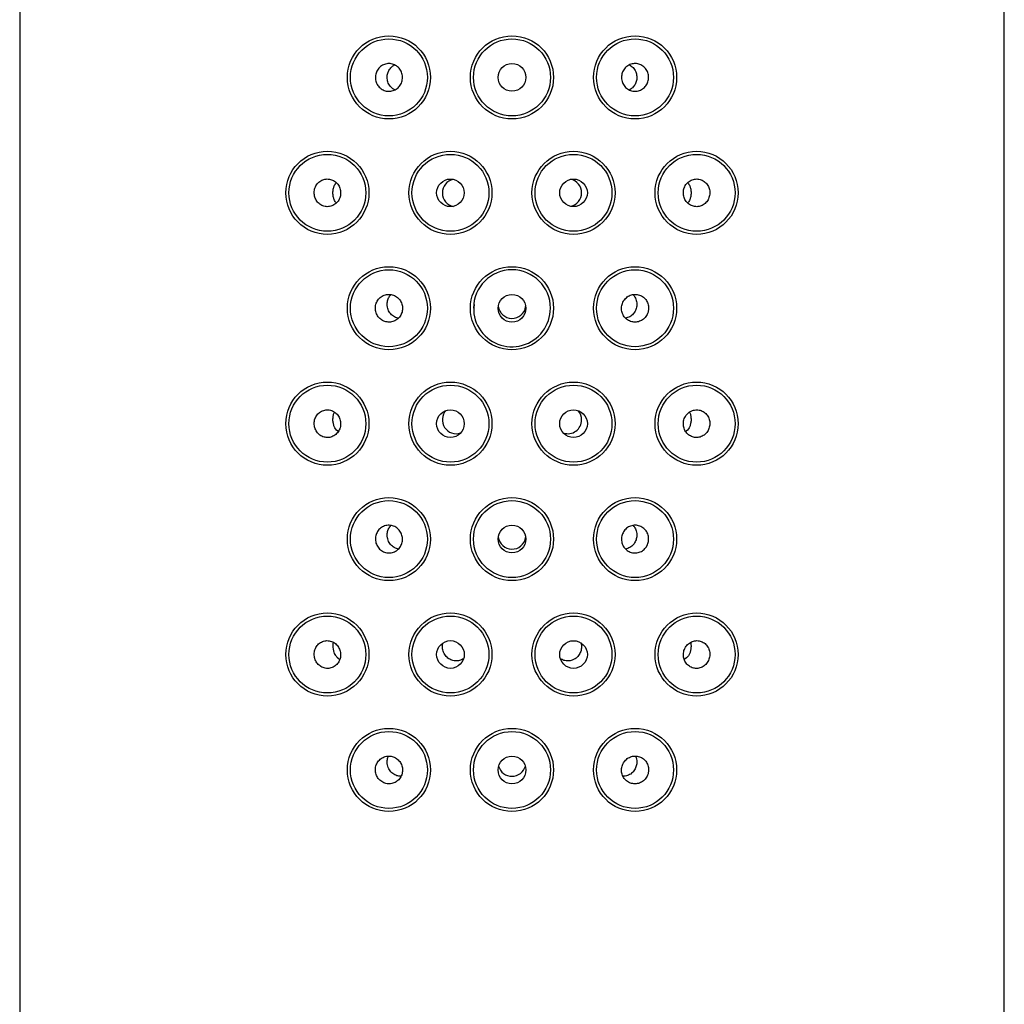
# Model space of a CAD drawing. Units: millimetres. Extents: x -18 to 844, y -18 to 834.
# Drawn here: x 93 to 125, y 766 to 798 of the extents above; entities that cross this region are included whole.
import ezdxf

# ---------------------------------------------------------------- set-up
doc = ezdxf.new("R2010")
doc.units = ezdxf.units.MM
for name, color, linetype in [('$DDT_AUDIT_GENERATED_(126)', 7, 'Continuous'), ('08197031_STRAHLB', 7, 'Continuous'), ('Default', 7, 'Continuous')]:
    doc.layers.add(name, color=color, linetype=linetype)

# ---------------------------------------------------------------- blocks, each defined once
blk = doc.blocks.new('SE')
at = {"layer": '$DDT_AUDIT_GENERATED_(126)', "color": 7, "linetype": 'Continuous'}
for p, q in [((92.608, 833.166), (92.608, 759.166)), ((124.608, 759.166), (124.608, 833.166))]:
    blk.add_line(p, q, dxfattribs=at)
for centre in [(104.608, 796.166), (108.608, 796.166), (112.608, 796.166), (102.608, 792.416), (106.608, 792.416), (110.608, 792.416), (114.608, 792.416), (104.608, 788.666), (108.608, 788.666), (112.608, 788.666), (102.608, 784.916), (106.608, 784.916), (110.608, 784.916), (114.608, 784.916), (104.608, 781.166), (108.608, 781.166), (112.608, 781.166), (102.608, 777.416), (106.608, 777.416), (110.608, 777.416), (114.608, 777.416), (104.608, 773.666), (108.608, 773.666), (112.608, 773.666)]:
    blk.add_circle(centre, 1.35, dxfattribs=at)
at = {"layer": '08197031_STRAHLB', "color": 7, "linetype": 'Continuous'}
for centre, radius in [((104.608, 796.166), 1.25), ((108.608, 796.166), 1.25), ((112.608, 796.166), 1.25), ((108.608, 796.166), 0.45), ((102.608, 792.416), 1.25), ((106.608, 792.416), 1.25), ((110.608, 792.416), 1.25), ((114.608, 792.416), 1.25), ((106.608, 792.416), 0.449), ((110.608, 792.416), 0.449), ((104.608, 788.666), 1.25), ((112.608, 788.666), 1.25), ((108.608, 788.666), 0.45), ((102.608, 784.916), 1.25), ((106.608, 784.916), 1.25), ((110.608, 784.916), 1.25), ((114.608, 784.916), 1.25), ((106.608, 784.916), 0.449), ((110.608, 784.916), 0.449), ((104.608, 781.166), 1.25), ((108.608, 781.166), 1.25), ((112.608, 781.166), 1.25), ((108.608, 781.166), 0.45), ((102.608, 777.416), 1.25), ((106.608, 777.416), 1.25), ((110.608, 777.416), 1.25), ((114.608, 777.416), 1.25), ((106.609, 777.417), 0.45), ((110.608, 777.416), 0.45), ((104.608, 773.666), 1.25), ((108.608, 773.666), 1.25), ((112.608, 773.666), 1.25), ((108.608, 773.666), 0.451)]:
    blk.add_circle(centre, radius, dxfattribs=at)
for centre, radius, start, end in [((106.793, 792.415), 0.448, 101.8951, 259.2873), ((110.424, 792.416), 0.448, 0, 79.2873), ((110.424, 792.416), 0.448, 281.8951, 0), ((108.608, 788.666), 1.25, 0, 180), ((108.446, 788.608), 1.082, 170.7214, 213.2811), ((108.608, 788.666), 1.25, 211.4124, 0), ((108.608, 788.788), 0.45, 187.0734, 350.9941), ((106.793, 785.038), 0.448, 136.7778, 289.1028), ((110.424, 785.038), 0.448, 0, 41.2966), ((110.424, 785.038), 0.448, 251.7399, 0), ((108.608, 781.288), 0.45, 187.0734, 350.9941), ((108.608, 773.911), 0.452, 195.6434, 344.6615)]:
    blk.add_arc(centre, radius, start, end, dxfattribs=at)
blk.add_ellipse((102.668, 776.89), major_axis=(-0.299, -0.401), ratio=0.365676, start_param=3.141642, end_param=3.298079, dxfattribs=at)
for points, knots in [([(105.05, 796.166), (105.05, 796.115), (105.042, 796.065), (105.026, 796.017), (105.009, 795.97), (104.985, 795.925), (104.954, 795.886), (104.924, 795.846), (104.886, 795.812), (104.845, 795.785), (104.803, 795.758), (104.756, 795.739), (104.708, 795.727), (104.66, 795.716), (104.609, 795.713), (104.56, 795.718), (104.511, 795.724), (104.462, 795.738), (104.417, 795.76), (104.372, 795.782), (104.33, 795.813), (104.295, 795.849), (104.26, 795.885), (104.231, 795.928), (104.21, 795.974), (104.189, 796.019), (104.175, 796.069), (104.17, 796.12), (104.165, 796.169), (104.168, 796.22), (104.18, 796.269), (104.191, 796.317), (104.21, 796.364), (104.236, 796.406), (104.262, 796.448), (104.296, 796.486), (104.334, 796.517), (104.372, 796.549), (104.416, 796.574), (104.463, 796.59), (104.51, 796.607), (104.56, 796.616), (104.61, 796.616), (104.659, 796.615), (104.71, 796.606), (104.757, 796.589), (104.804, 796.572), (104.849, 796.546), (104.887, 796.514), (104.926, 796.482), (104.96, 796.443), (104.986, 796.4), (105.011, 796.357), (105.03, 796.309), (105.041, 796.259), (105.047, 796.229), (105.05, 796.197), (105.05, 796.166)], [0, 0, 0, 0, 0.053221, 0.053221, 0.053221, 0.106435, 0.106435, 0.106435, 0.15976, 0.15976, 0.15976, 0.213378, 0.213378, 0.213378, 0.267383, 0.267383, 0.267383, 0.321732, 0.321732, 0.321732, 0.376178, 0.376178, 0.376178, 0.430328, 0.430328, 0.430328, 0.483875, 0.483875, 0.483875, 0.53685, 0.53685, 0.53685, 0.589644, 0.589644, 0.589644, 0.642755, 0.642755, 0.642755, 0.696475, 0.696475, 0.696475, 0.750733, 0.750733, 0.750733, 0.805187, 0.805187, 0.805187, 0.859465, 0.859465, 0.859465, 0.913368, 0.913368, 0.913368, 0.966895, 0.966895, 0.966895, 1, 1, 1, 1]), ([(104.791, 795.761), (104.749, 795.782), (104.709, 795.812), (104.676, 795.847), (104.64, 795.885), (104.61, 795.931), (104.588, 795.982), (104.569, 796.028), (104.556, 796.079), (104.553, 796.13), (104.549, 796.177), (104.553, 796.224), (104.563, 796.269), (104.572, 796.312), (104.588, 796.354), (104.609, 796.392), (104.631, 796.432), (104.659, 796.468), (104.69, 796.499), (104.721, 796.528), (104.755, 796.552), (104.792, 796.571)], [0.3218227, 0.3218227, 0.3218227, 0.3218227, 0.3763505, 0.3763505, 0.3763505, 0.4349718, 0.4349718, 0.4349718, 0.4883078, 0.4883078, 0.4883078, 0.5361208, 0.5361208, 0.5361208, 0.582477, 0.582477, 0.582477, 0.63158, 0.63158, 0.63158, 0.6788738, 0.6788738, 0.6788738, 0.6788738]), ([(112.167, 796.166), (112.167, 796.216), (112.175, 796.266), (112.191, 796.314), (112.207, 796.361), (112.232, 796.406), (112.262, 796.445), (112.293, 796.485), (112.331, 796.519), (112.372, 796.546), (112.414, 796.573), (112.461, 796.593), (112.509, 796.604), (112.557, 796.615), (112.608, 796.618), (112.657, 796.613), (112.706, 796.607), (112.755, 796.593), (112.8, 796.571), (112.845, 796.549), (112.887, 796.518), (112.922, 796.482), (112.957, 796.446), (112.986, 796.403), (113.007, 796.357), (113.028, 796.312), (113.042, 796.262), (113.047, 796.212), (113.052, 796.162), (113.048, 796.111), (113.037, 796.062), (113.026, 796.014), (113.007, 795.967), (112.981, 795.925), (112.955, 795.883), (112.921, 795.845), (112.883, 795.814), (112.845, 795.782), (112.8, 795.757), (112.754, 795.741), (112.707, 795.724), (112.657, 795.715), (112.607, 795.716), (112.557, 795.716), (112.507, 795.725), (112.46, 795.742), (112.413, 795.759), (112.368, 795.785), (112.329, 795.817), (112.291, 795.849), (112.257, 795.888), (112.231, 795.931), (112.205, 795.974), (112.187, 796.022), (112.176, 796.072), (112.17, 796.102), (112.167, 796.134), (112.167, 796.166)], [0, 0, 0, 0, 0.053221, 0.053221, 0.053221, 0.106435, 0.106435, 0.106435, 0.15976, 0.15976, 0.15976, 0.213378, 0.213378, 0.213378, 0.267383, 0.267383, 0.267383, 0.321732, 0.321732, 0.321732, 0.376178, 0.376178, 0.376178, 0.430328, 0.430328, 0.430328, 0.483875, 0.483875, 0.483875, 0.53685, 0.53685, 0.53685, 0.589644, 0.589644, 0.589644, 0.642755, 0.642755, 0.642755, 0.696475, 0.696475, 0.696475, 0.750733, 0.750733, 0.750733, 0.805187, 0.805187, 0.805187, 0.859465, 0.859465, 0.859465, 0.913368, 0.913368, 0.913368, 0.966895, 0.966895, 0.966895, 1, 1, 1, 1]), ([(112.426, 796.57), (112.468, 796.549), (112.507, 796.519), (112.541, 796.484), (112.577, 796.446), (112.607, 796.4), (112.629, 796.349), (112.648, 796.303), (112.66, 796.252), (112.664, 796.201), (112.668, 796.155), (112.664, 796.107), (112.654, 796.062), (112.645, 796.019), (112.629, 795.977), (112.608, 795.939), (112.586, 795.899), (112.558, 795.863), (112.526, 795.832), (112.496, 795.803), (112.461, 795.779), (112.425, 795.76)], [0.3218227, 0.3218227, 0.3218227, 0.3218227, 0.3763505, 0.3763505, 0.3763505, 0.4349718, 0.4349718, 0.4349718, 0.4883078, 0.4883078, 0.4883078, 0.5361208, 0.5361208, 0.5361208, 0.582477, 0.582477, 0.582477, 0.63158, 0.63158, 0.63158, 0.6788738, 0.6788738, 0.6788738, 0.6788738]), ([(103.039, 792.416), (103.039, 792.465), (103.031, 792.516), (103.016, 792.563), (103, 792.61), (102.977, 792.654), (102.947, 792.693), (102.918, 792.732), (102.882, 792.767), (102.842, 792.793), (102.802, 792.821), (102.756, 792.841), (102.71, 792.853), (102.663, 792.865), (102.613, 792.868), (102.565, 792.863), (102.516, 792.858), (102.468, 792.844), (102.424, 792.822), (102.379, 792.8), (102.338, 792.769), (102.303, 792.732), (102.269, 792.696), (102.24, 792.653), (102.22, 792.606), (102.199, 792.56), (102.186, 792.51), (102.182, 792.46), (102.177, 792.411), (102.18, 792.36), (102.191, 792.312), (102.202, 792.265), (102.22, 792.218), (102.245, 792.177), (102.269, 792.135), (102.301, 792.097), (102.337, 792.066), (102.374, 792.035), (102.417, 792.01), (102.462, 791.993), (102.507, 791.975), (102.556, 791.966), (102.605, 791.966), (102.654, 791.965), (102.704, 791.974), (102.751, 791.991), (102.797, 792.008), (102.842, 792.034), (102.88, 792.066), (102.918, 792.099), (102.951, 792.138), (102.977, 792.182), (103.002, 792.225), (103.02, 792.273), (103.03, 792.323), (103.036, 792.353), (103.039, 792.384), (103.039, 792.416)], [0, 0, 0, 0, 0.052492, 0.052492, 0.052492, 0.104963, 0.104963, 0.104963, 0.157757, 0.157757, 0.157757, 0.211351, 0.211351, 0.211351, 0.265897, 0.265897, 0.265897, 0.321182, 0.321182, 0.321182, 0.37657, 0.37657, 0.37657, 0.431195, 0.431195, 0.431195, 0.484482, 0.484482, 0.484482, 0.536587, 0.536587, 0.536587, 0.588335, 0.588335, 0.588335, 0.640713, 0.640713, 0.640713, 0.694341, 0.694341, 0.694341, 0.749182, 0.749182, 0.749182, 0.804609, 0.804609, 0.804609, 0.859787, 0.859787, 0.859787, 0.914128, 0.914128, 0.914128, 0.967496, 0.967496, 0.967496, 1, 1, 1, 1]), ([(102.895, 792.089), (102.867, 792.121), (102.846, 792.156), (102.818, 792.225), (102.808, 792.257), (102.794, 792.33), (102.79, 792.372), (102.789, 792.458), (102.794, 792.5), (102.808, 792.573), (102.817, 792.606), (102.846, 792.675), (102.867, 792.71), (102.895, 792.742)], [0.0850418, 0.0850418, 0.0850418, 0.0850418, 0.25, 0.25, 0.375, 0.375, 0.5, 0.5, 0.625, 0.625, 0.75, 0.75, 0.9148508, 0.9148508, 0.9148508, 0.9148508]), ([(114.178, 792.416), (114.178, 792.366), (114.186, 792.315), (114.201, 792.268), (114.217, 792.221), (114.24, 792.177), (114.27, 792.138), (114.299, 792.099), (114.335, 792.064), (114.375, 792.038), (114.415, 792.01), (114.46, 791.99), (114.507, 791.978), (114.554, 791.966), (114.604, 791.963), (114.652, 791.968), (114.7, 791.973), (114.749, 791.987), (114.793, 792.009), (114.837, 792.031), (114.879, 792.062), (114.913, 792.099), (114.948, 792.135), (114.976, 792.178), (114.997, 792.225), (115.017, 792.271), (115.03, 792.321), (115.035, 792.371), (115.04, 792.42), (115.037, 792.471), (115.026, 792.519), (115.015, 792.566), (114.997, 792.613), (114.972, 792.654), (114.947, 792.696), (114.916, 792.734), (114.879, 792.765), (114.842, 792.796), (114.8, 792.821), (114.755, 792.838), (114.709, 792.856), (114.66, 792.865), (114.612, 792.866), (114.563, 792.866), (114.513, 792.857), (114.466, 792.84), (114.42, 792.823), (114.375, 792.797), (114.337, 792.765), (114.299, 792.732), (114.266, 792.693), (114.24, 792.649), (114.215, 792.606), (114.197, 792.558), (114.187, 792.508), (114.181, 792.478), (114.178, 792.447), (114.178, 792.416)], [0, 0, 0, 0, 0.052492, 0.052492, 0.052492, 0.104963, 0.104963, 0.104963, 0.157757, 0.157757, 0.157757, 0.211351, 0.211351, 0.211351, 0.265897, 0.265897, 0.265897, 0.321182, 0.321182, 0.321182, 0.37657, 0.37657, 0.37657, 0.431195, 0.431195, 0.431195, 0.484482, 0.484482, 0.484482, 0.536587, 0.536587, 0.536587, 0.588335, 0.588335, 0.588335, 0.640713, 0.640713, 0.640713, 0.694341, 0.694341, 0.694341, 0.749182, 0.749182, 0.749182, 0.804609, 0.804609, 0.804609, 0.859787, 0.859787, 0.859787, 0.914128, 0.914128, 0.914128, 0.967496, 0.967496, 0.967496, 1, 1, 1, 1]), ([(114.322, 792.742), (114.35, 792.71), (114.37, 792.675), (114.399, 792.606), (114.409, 792.574), (114.423, 792.501), (114.427, 792.459), (114.427, 792.373), (114.423, 792.331), (114.409, 792.258), (114.399, 792.225), (114.371, 792.156), (114.35, 792.121), (114.322, 792.089)], [0.0850418, 0.0850418, 0.0850418, 0.0850418, 0.25, 0.25, 0.375, 0.375, 0.5, 0.5, 0.625, 0.625, 0.75, 0.75, 0.9148508, 0.9148508, 0.9148508, 0.9148508]), ([(104.168, 788.668), (104.168, 788.618), (104.176, 788.567), (104.192, 788.52), (104.208, 788.472), (104.233, 788.427), (104.263, 788.388), (104.293, 788.348), (104.331, 788.314), (104.372, 788.287), (104.414, 788.259), (104.461, 788.239), (104.509, 788.227), (104.558, 788.216), (104.609, 788.212), (104.659, 788.218), (104.709, 788.224), (104.758, 788.238), (104.803, 788.26), (104.847, 788.282), (104.889, 788.313), (104.924, 788.349), (104.958, 788.385), (104.987, 788.427), (105.008, 788.473), (105.029, 788.518), (105.043, 788.567), (105.048, 788.617), (105.053, 788.667), (105.05, 788.718), (105.038, 788.767), (105.027, 788.816), (105.007, 788.863), (104.981, 788.906), (104.955, 788.948), (104.921, 788.987), (104.882, 789.018), (104.843, 789.049), (104.798, 789.074), (104.752, 789.091), (104.705, 789.107), (104.654, 789.116), (104.605, 789.116), (104.555, 789.116), (104.504, 789.107), (104.458, 789.089), (104.411, 789.072), (104.366, 789.047), (104.328, 789.014), (104.29, 788.982), (104.256, 788.943), (104.231, 788.9), (104.205, 788.857), (104.187, 788.809), (104.177, 788.759), (104.171, 788.729), (104.168, 788.699), (104.168, 788.668)], [0, 0, 0, 0, 0.053229, 0.053229, 0.053229, 0.106427, 0.106427, 0.106427, 0.160099, 0.160099, 0.160099, 0.214417, 0.214417, 0.214417, 0.269008, 0.269008, 0.269008, 0.323397, 0.323397, 0.323397, 0.377294, 0.377294, 0.377294, 0.430711, 0.430711, 0.430711, 0.483847, 0.483847, 0.483847, 0.536941, 0.536941, 0.536941, 0.590181, 0.590181, 0.590181, 0.643692, 0.643692, 0.643692, 0.69754, 0.69754, 0.69754, 0.75172, 0.75172, 0.75172, 0.806109, 0.806109, 0.806109, 0.860441, 0.860441, 0.860441, 0.914378, 0.914378, 0.914378, 0.967712, 0.967712, 0.967712, 1, 1, 1, 1]), ([(104.551, 788.803), (104.552, 788.849), (104.56, 788.895), (104.573, 788.938), (104.587, 788.981), (104.607, 789.022), (104.632, 789.058), (104.644, 789.076), (104.657, 789.092), (104.672, 789.108)], [0, 0, 0, 0, 0.0471237, 0.0471237, 0.0471237, 0.094139, 0.094139, 0.094139, 0.1172273, 0.1172273, 0.1172273, 0.1172273]), ([(104.923, 788.343), (104.902, 788.346), (104.881, 788.351), (104.861, 788.357), (104.813, 788.372), (104.767, 788.396), (104.727, 788.427), (104.685, 788.46), (104.648, 788.501), (104.619, 788.549), (104.592, 788.594), (104.571, 788.647), (104.56, 788.702), (104.554, 788.735), (104.551, 788.769), (104.551, 788.803)], [0.762997, 0.762997, 0.762997, 0.762997, 0.7873903, 0.7873903, 0.7873903, 0.8457542, 0.8457542, 0.8457542, 0.9065889, 0.9065889, 0.9065889, 0.9650431, 0.9650431, 0.9650431, 1, 1, 1, 1]), ([(113.049, 788.668), (113.049, 788.718), (113.041, 788.768), (113.025, 788.815), (113.009, 788.862), (112.985, 788.907), (112.955, 788.946), (112.925, 788.985), (112.888, 789.019), (112.847, 789.045), (112.806, 789.072), (112.759, 789.092), (112.712, 789.104), (112.663, 789.115), (112.613, 789.119), (112.563, 789.113), (112.514, 789.108), (112.464, 789.094), (112.419, 789.072), (112.374, 789.05), (112.332, 789.019), (112.297, 788.983), (112.261, 788.947), (112.232, 788.905), (112.21, 788.859), (112.189, 788.813), (112.175, 788.763), (112.169, 788.713), (112.164, 788.663), (112.167, 788.611), (112.178, 788.562), (112.189, 788.513), (112.209, 788.465), (112.235, 788.423), (112.261, 788.381), (112.295, 788.343), (112.333, 788.312), (112.372, 788.281), (112.416, 788.256), (112.462, 788.24), (112.509, 788.224), (112.558, 788.215), (112.607, 788.215), (112.657, 788.215), (112.707, 788.224), (112.754, 788.241), (112.801, 788.258), (112.845, 788.284), (112.884, 788.316), (112.923, 788.348), (112.957, 788.387), (112.983, 788.431), (113.009, 788.474), (113.029, 788.523), (113.039, 788.573), (113.046, 788.604), (113.049, 788.636), (113.049, 788.668)], [0, 0, 0, 0, 0.052808, 0.052808, 0.052808, 0.105608, 0.105608, 0.105608, 0.158562, 0.158562, 0.158562, 0.212063, 0.212063, 0.212063, 0.266127, 0.266127, 0.266127, 0.320502, 0.320502, 0.320502, 0.374861, 0.374861, 0.374861, 0.428968, 0.428968, 0.428968, 0.48273, 0.48273, 0.48273, 0.536162, 0.536162, 0.536162, 0.589348, 0.589348, 0.589348, 0.642432, 0.642432, 0.642432, 0.69562, 0.69562, 0.69562, 0.749149, 0.749149, 0.749149, 0.803179, 0.803179, 0.803179, 0.857652, 0.857652, 0.857652, 0.912226, 0.912226, 0.912226, 0.96641, 0.96641, 0.96641, 1, 1, 1, 1]), ([(112.665, 788.803), (112.666, 788.756), (112.66, 788.707), (112.647, 788.662), (112.634, 788.618), (112.615, 788.575), (112.591, 788.538), (112.565, 788.498), (112.533, 788.462), (112.497, 788.433), (112.458, 788.401), (112.413, 788.376), (112.365, 788.36), (112.344, 788.353), (112.322, 788.348), (112.3, 788.344)], [0, 0, 0, 0, 0.0492339, 0.0492339, 0.0492339, 0.0982394, 0.0982394, 0.0982394, 0.1506783, 0.1506783, 0.1506783, 0.2087533, 0.2087533, 0.2087533, 0.2346416, 0.2346416, 0.2346416, 0.2346416]), ([(112.542, 789.111), (112.566, 789.086), (112.588, 789.057), (112.605, 789.026), (112.63, 788.983), (112.648, 788.934), (112.657, 788.884), (112.662, 788.857), (112.665, 788.83), (112.665, 788.803)], [0.8812324, 0.8812324, 0.8812324, 0.8812324, 0.9196217, 0.9196217, 0.9196217, 0.9724542, 0.9724542, 0.9724542, 1, 1, 1, 1]), ([(103.039, 784.912), (103.039, 784.963), (103.031, 785.013), (103.015, 785.06), (103, 785.108), (102.976, 785.153), (102.947, 785.192), (102.917, 785.231), (102.881, 785.266), (102.841, 785.293), (102.8, 785.321), (102.754, 785.341), (102.707, 785.353), (102.66, 785.365), (102.61, 785.369), (102.561, 785.363), (102.513, 785.358), (102.464, 785.344), (102.42, 785.322), (102.376, 785.299), (102.335, 785.269), (102.3, 785.232), (102.267, 785.196), (102.239, 785.152), (102.218, 785.106), (102.199, 785.061), (102.186, 785.011), (102.181, 784.962), (102.177, 784.913), (102.18, 784.862), (102.191, 784.815), (102.202, 784.767), (102.22, 784.721), (102.245, 784.679), (102.27, 784.637), (102.302, 784.599), (102.339, 784.567), (102.376, 784.535), (102.419, 784.51), (102.464, 784.492), (102.51, 784.475), (102.56, 784.466), (102.609, 784.465), (102.658, 784.465), (102.708, 784.474), (102.755, 784.491), (102.801, 784.508), (102.845, 784.534), (102.883, 784.567), (102.92, 784.599), (102.953, 784.638), (102.978, 784.682), (103.003, 784.725), (103.021, 784.773), (103.03, 784.822), (103.036, 784.851), (103.039, 784.882), (103.039, 784.912)], [0, 0, 0, 0, 0.052771, 0.052771, 0.052771, 0.105508, 0.105508, 0.105508, 0.158753, 0.158753, 0.158753, 0.212891, 0.212891, 0.212891, 0.26786, 0.26786, 0.26786, 0.323249, 0.323249, 0.323249, 0.378329, 0.378329, 0.378329, 0.432352, 0.432352, 0.432352, 0.485034, 0.485034, 0.485034, 0.536829, 0.536829, 0.536829, 0.588694, 0.588694, 0.588694, 0.641551, 0.641551, 0.641551, 0.695805, 0.695805, 0.695805, 0.751137, 0.751137, 0.751137, 0.806689, 0.806689, 0.806689, 0.86158, 0.86158, 0.86158, 0.915381, 0.915381, 0.915381, 0.968209, 0.968209, 0.968209, 1, 1, 1, 1]), ([(102.943, 784.674), (102.888, 784.717), (102.855, 784.768), (102.818, 784.857), (102.809, 784.888), (102.795, 784.96), (102.79, 785), (102.789, 785.085), (102.793, 785.129), (102.806, 785.205), (102.817, 785.238), (102.833, 785.276), (102.836, 785.284), (102.84, 785.292)], [0, 0, 0, 0, 0.25, 0.25, 0.375, 0.375, 0.5, 0.5, 0.625, 0.625, 0.75, 0.75, 0.7844594, 0.7844594, 0.7844594, 0.7844594]), ([(114.178, 784.912), (114.178, 784.863), (114.186, 784.813), (114.201, 784.766), (114.217, 784.719), (114.24, 784.674), (114.269, 784.636), (114.298, 784.597), (114.334, 784.563), (114.374, 784.536), (114.414, 784.509), (114.459, 784.489), (114.505, 784.478), (114.551, 784.466), (114.601, 784.462), (114.648, 784.467), (114.697, 784.473), (114.745, 784.487), (114.789, 784.509), (114.834, 784.531), (114.875, 784.561), (114.91, 784.598), (114.945, 784.634), (114.975, 784.678), (114.996, 784.725), (115.016, 784.771), (115.03, 784.822), (115.035, 784.872), (115.04, 784.922), (115.037, 784.973), (115.026, 785.021), (115.015, 785.069), (114.997, 785.115), (114.972, 785.157), (114.948, 785.198), (114.916, 785.236), (114.88, 785.266), (114.843, 785.297), (114.801, 785.322), (114.757, 785.339), (114.712, 785.356), (114.663, 785.365), (114.615, 785.366), (114.566, 785.366), (114.516, 785.358), (114.47, 785.341), (114.423, 785.324), (114.379, 785.298), (114.34, 785.265), (114.301, 785.233), (114.268, 785.193), (114.242, 785.149), (114.216, 785.106), (114.198, 785.057), (114.187, 785.007), (114.181, 784.976), (114.178, 784.944), (114.178, 784.912)], [0, 0, 0, 0, 0.052292, 0.052292, 0.052292, 0.104578, 0.104578, 0.104578, 0.156981, 0.156981, 0.156981, 0.210032, 0.210032, 0.210032, 0.264091, 0.264091, 0.264091, 0.319167, 0.319167, 0.319167, 0.374758, 0.374758, 0.374758, 0.429943, 0.429943, 0.429943, 0.483874, 0.483874, 0.483874, 0.536384, 0.536384, 0.536384, 0.588118, 0.588118, 0.588118, 0.640093, 0.640093, 0.640093, 0.693116, 0.693116, 0.693116, 0.74742, 0.74742, 0.74742, 0.802619, 0.802619, 0.802619, 0.857974, 0.857974, 0.857974, 0.912795, 0.912795, 0.912795, 0.96672, 0.96672, 0.96672, 1, 1, 1, 1]), ([(114.378, 785.289), (114.381, 785.282), (114.384, 785.276), (114.4, 785.238), (114.41, 785.205), (114.424, 785.13), (114.428, 785.087), (114.427, 785), (114.422, 784.96), (114.408, 784.889), (114.399, 784.857), (114.362, 784.768), (114.328, 784.717), (114.274, 784.674)], [0.2204545, 0.2204545, 0.2204545, 0.2204545, 0.25, 0.25, 0.375, 0.375, 0.5, 0.5, 0.625, 0.625, 0.75, 0.75, 1, 1, 1, 1]), ([(104.168, 781.168), (104.168, 781.218), (104.176, 781.268), (104.192, 781.315), (104.208, 781.362), (104.232, 781.407), (104.262, 781.446), (104.292, 781.485), (104.329, 781.519), (104.37, 781.545), (104.411, 781.572), (104.458, 781.592), (104.505, 781.604), (104.553, 781.615), (104.604, 781.619), (104.653, 781.613), (104.703, 781.608), (104.752, 781.594), (104.797, 781.572), (104.843, 781.55), (104.885, 781.519), (104.92, 781.483), (104.955, 781.447), (104.985, 781.405), (105.007, 781.359), (105.028, 781.313), (105.042, 781.263), (105.048, 781.213), (105.053, 781.163), (105.05, 781.111), (105.039, 781.062), (105.028, 781.013), (105.008, 780.965), (104.982, 780.923), (104.955, 780.881), (104.922, 780.843), (104.883, 780.812), (104.845, 780.781), (104.801, 780.756), (104.755, 780.74), (104.708, 780.724), (104.658, 780.715), (104.609, 780.715), (104.56, 780.715), (104.51, 780.724), (104.463, 780.741), (104.416, 780.758), (104.371, 780.784), (104.333, 780.816), (104.294, 780.848), (104.26, 780.887), (104.233, 780.931), (104.207, 780.974), (104.188, 781.023), (104.178, 781.073), (104.171, 781.104), (104.168, 781.136), (104.168, 781.168)], [0, 0, 0, 0, 0.052808, 0.052808, 0.052808, 0.105608, 0.105608, 0.105608, 0.158562, 0.158562, 0.158562, 0.212063, 0.212063, 0.212063, 0.266127, 0.266127, 0.266127, 0.320502, 0.320502, 0.320502, 0.374861, 0.374861, 0.374861, 0.428968, 0.428968, 0.428968, 0.48273, 0.48273, 0.48273, 0.536162, 0.536162, 0.536162, 0.589348, 0.589348, 0.589348, 0.642432, 0.642432, 0.642432, 0.69562, 0.69562, 0.69562, 0.749149, 0.749149, 0.749149, 0.803179, 0.803179, 0.803179, 0.857652, 0.857652, 0.857652, 0.912226, 0.912226, 0.912226, 0.96641, 0.96641, 0.96641, 1, 1, 1, 1]), ([(104.552, 781.311), (104.553, 781.356), (104.561, 781.403), (104.576, 781.446), (104.59, 781.488), (104.611, 781.529), (104.636, 781.564), (104.648, 781.581), (104.661, 781.596), (104.674, 781.61)], [0, 0, 0, 0, 0.047231, 0.047231, 0.047231, 0.0943439, 0.0943439, 0.0943439, 0.1159733, 0.1159733, 0.1159733, 0.1159733]), ([(113.049, 781.168), (113.049, 781.118), (113.041, 781.067), (113.024, 781.02), (113.008, 780.972), (112.984, 780.927), (112.954, 780.888), (112.924, 780.848), (112.886, 780.814), (112.845, 780.787), (112.803, 780.759), (112.756, 780.739), (112.707, 780.727), (112.659, 780.716), (112.608, 780.712), (112.558, 780.718), (112.508, 780.724), (112.459, 780.738), (112.414, 780.76), (112.369, 780.782), (112.328, 780.813), (112.293, 780.849), (112.258, 780.885), (112.229, 780.927), (112.208, 780.973), (112.187, 781.018), (112.174, 781.067), (112.169, 781.117), (112.164, 781.167), (112.167, 781.218), (112.178, 781.267), (112.19, 781.316), (112.209, 781.363), (112.236, 781.406), (112.262, 781.448), (112.296, 781.487), (112.335, 781.518), (112.374, 781.549), (112.418, 781.574), (112.465, 781.591), (112.512, 781.607), (112.563, 781.616), (112.612, 781.616), (112.662, 781.616), (112.712, 781.607), (112.759, 781.589), (112.806, 781.572), (112.85, 781.547), (112.889, 781.514), (112.927, 781.482), (112.96, 781.443), (112.986, 781.4), (113.011, 781.357), (113.03, 781.309), (113.04, 781.259), (113.046, 781.229), (113.049, 781.199), (113.049, 781.168)], [0, 0, 0, 0, 0.053229, 0.053229, 0.053229, 0.106427, 0.106427, 0.106427, 0.160099, 0.160099, 0.160099, 0.214417, 0.214417, 0.214417, 0.269008, 0.269008, 0.269008, 0.323397, 0.323397, 0.323397, 0.377294, 0.377294, 0.377294, 0.430711, 0.430711, 0.430711, 0.483847, 0.483847, 0.483847, 0.536941, 0.536941, 0.536941, 0.590181, 0.590181, 0.590181, 0.643692, 0.643692, 0.643692, 0.69754, 0.69754, 0.69754, 0.75172, 0.75172, 0.75172, 0.806109, 0.806109, 0.806109, 0.860441, 0.860441, 0.860441, 0.914378, 0.914378, 0.914378, 0.967712, 0.967712, 0.967712, 1, 1, 1, 1]), ([(112.544, 781.609), (112.565, 781.586), (112.584, 781.561), (112.601, 781.534), (112.626, 781.491), (112.645, 781.443), (112.655, 781.392), (112.661, 781.366), (112.664, 781.338), (112.665, 781.311)], [0.8847683, 0.8847683, 0.8847683, 0.8847683, 0.9188306, 0.9188306, 0.9188306, 0.9720106, 0.9720106, 0.9720106, 1, 1, 1, 1]), ([(104.916, 780.844), (104.894, 780.848), (104.873, 780.853), (104.853, 780.86), (104.805, 780.876), (104.759, 780.901), (104.72, 780.933), (104.678, 780.967), (104.642, 781.009), (104.614, 781.057), (104.588, 781.103), (104.568, 781.156), (104.559, 781.211), (104.553, 781.243), (104.55, 781.277), (104.552, 781.311)], [0.7631158, 0.7631158, 0.7631158, 0.7631158, 0.7881384, 0.7881384, 0.7881384, 0.8467187, 0.8467187, 0.8467187, 0.9075729, 0.9075729, 0.9075729, 0.965717, 0.965717, 0.965717, 1, 1, 1, 1]), ([(112.665, 781.311), (112.667, 781.263), (112.661, 781.215), (112.649, 781.17), (112.637, 781.125), (112.618, 781.082), (112.595, 781.045), (112.57, 781.004), (112.539, 780.968), (112.504, 780.939), (112.465, 780.906), (112.421, 780.88), (112.374, 780.863), (112.348, 780.854), (112.321, 780.847), (112.293, 780.843)], [0, 0, 0, 0, 0.0490179, 0.0490179, 0.0490179, 0.097815, 0.097815, 0.097815, 0.1499206, 0.1499206, 0.1499206, 0.2077072, 0.2077072, 0.2077072, 0.2397372, 0.2397372, 0.2397372, 0.2397372]), ([(103.039, 777.409), (103.039, 777.46), (103.031, 777.511), (103.015, 777.558), (102.999, 777.606), (102.976, 777.651), (102.946, 777.691), (102.916, 777.731), (102.879, 777.766), (102.839, 777.793), (102.798, 777.821), (102.751, 777.842), (102.704, 777.854), (102.656, 777.866), (102.606, 777.87), (102.557, 777.864), (102.508, 777.859), (102.46, 777.844), (102.416, 777.822), (102.372, 777.799), (102.331, 777.768), (102.298, 777.732), (102.264, 777.696), (102.237, 777.653), (102.217, 777.607), (102.198, 777.562), (102.185, 777.513), (102.181, 777.464), (102.177, 777.415), (102.18, 777.365), (102.191, 777.317), (102.202, 777.269), (102.221, 777.222), (102.245, 777.181), (102.271, 777.138), (102.303, 777.099), (102.34, 777.068), (102.378, 777.035), (102.421, 777.009), (102.467, 776.992), (102.514, 776.974), (102.564, 776.965), (102.613, 776.964), (102.663, 776.964), (102.713, 776.973), (102.759, 776.991), (102.805, 777.008), (102.849, 777.034), (102.886, 777.067), (102.923, 777.099), (102.955, 777.138), (102.98, 777.182), (103.004, 777.224), (103.021, 777.272), (103.031, 777.32), (103.036, 777.35), (103.039, 777.38), (103.039, 777.409)], [0, 0, 0, 0, 0.053131, 0.053131, 0.053131, 0.106217, 0.106217, 0.106217, 0.159972, 0.159972, 0.159972, 0.214654, 0.214654, 0.214654, 0.26998, 0.26998, 0.26998, 0.32536, 0.32536, 0.32536, 0.380029, 0.380029, 0.380029, 0.433411, 0.433411, 0.433411, 0.485533, 0.485533, 0.485533, 0.537113, 0.537113, 0.537113, 0.589198, 0.589198, 0.589198, 0.642609, 0.642609, 0.642609, 0.697512, 0.697512, 0.697512, 0.753285, 0.753285, 0.753285, 0.808855, 0.808855, 0.808855, 0.863347, 0.863347, 0.863347, 0.916551, 0.916551, 0.916551, 0.96886, 0.96886, 0.96886, 1, 1, 1, 1]), ([(102.968, 777.291), (102.941, 777.314), (102.886, 777.363), (102.833, 777.466), (102.802, 777.588), (102.793, 777.691), (102.798, 777.763), (102.804, 777.8), (102.806, 777.809)], [0, 0, 0, 0, 0.1278388, 0.3124777, 0.4263972, 0.5142539, 0.5941134, 0.6220036, 0.6220036, 0.6220036, 0.6220036]), ([(107.009, 777.264), (107.007, 777.263), (107.005, 777.262), (107.003, 777.261), (106.961, 777.238), (106.913, 777.222), (106.866, 777.214), (106.819, 777.206), (106.771, 777.206), (106.725, 777.214), (106.677, 777.222), (106.631, 777.238), (106.589, 777.261), (106.545, 777.284), (106.504, 777.316), (106.47, 777.353), (106.435, 777.392), (106.405, 777.438), (106.385, 777.488), (106.364, 777.536), (106.352, 777.59), (106.349, 777.644), (106.347, 777.694), (106.352, 777.746), (106.366, 777.795)], [0.4302735, 0.4302735, 0.4302735, 0.4302735, 0.4325183, 0.4325183, 0.4325183, 0.4838588, 0.4838588, 0.4838588, 0.5346345, 0.5346345, 0.5346345, 0.5868191, 0.5868191, 0.5868191, 0.641941, 0.641941, 0.641941, 0.6995109, 0.6995109, 0.6995109, 0.7565929, 0.7565929, 0.7565929, 0.8097829, 0.8097829, 0.8097829, 0.8097829]), ([(110.848, 777.803), (110.856, 777.778), (110.861, 777.753), (110.864, 777.728), (110.871, 777.68), (110.869, 777.631), (110.861, 777.585), (110.852, 777.537), (110.836, 777.49), (110.813, 777.448), (110.79, 777.403), (110.758, 777.362), (110.722, 777.328), (110.684, 777.292), (110.639, 777.263), (110.59, 777.243), (110.553, 777.227), (110.514, 777.216), (110.473, 777.211)], [0.7153738, 0.7153738, 0.7153738, 0.7153738, 0.7421975, 0.7421975, 0.7421975, 0.7925171, 0.7925171, 0.7925171, 0.8441272, 0.8441272, 0.8441272, 0.8987991, 0.8987991, 0.8987991, 0.9562091, 0.9562091, 0.9562091, 1, 1, 1, 1]), ([(114.178, 777.409), (114.178, 777.36), (114.186, 777.31), (114.201, 777.263), (114.216, 777.216), (114.24, 777.172), (114.269, 777.133), (114.298, 777.094), (114.334, 777.061), (114.373, 777.034), (114.413, 777.008), (114.457, 776.988), (114.503, 776.977), (114.549, 776.965), (114.598, 776.962), (114.645, 776.967), (114.694, 776.972), (114.742, 776.986), (114.786, 777.007), (114.83, 777.029), (114.872, 777.06), (114.908, 777.097), (114.943, 777.133), (114.973, 777.177), (114.994, 777.225), (115.016, 777.271), (115.03, 777.322), (115.035, 777.374), (115.04, 777.424), (115.037, 777.475), (115.026, 777.524), (115.016, 777.572), (114.997, 777.619), (114.973, 777.66), (114.948, 777.701), (114.916, 777.738), (114.881, 777.769), (114.844, 777.799), (114.802, 777.824), (114.759, 777.84), (114.714, 777.857), (114.666, 777.866), (114.618, 777.867), (114.569, 777.867), (114.52, 777.858), (114.473, 777.842), (114.427, 777.825), (114.382, 777.799), (114.343, 777.767), (114.304, 777.734), (114.27, 777.694), (114.244, 777.65), (114.218, 777.606), (114.198, 777.557), (114.188, 777.507), (114.181, 777.475), (114.178, 777.442), (114.178, 777.409)], [0, 0, 0, 0, 0.052172, 0.052172, 0.052172, 0.104354, 0.104354, 0.104354, 0.156424, 0.156424, 0.156424, 0.208931, 0.208931, 0.208931, 0.262444, 0.262444, 0.262444, 0.317209, 0.317209, 0.317209, 0.372901, 0.372901, 0.372901, 0.428598, 0.428598, 0.428598, 0.483211, 0.483211, 0.483211, 0.536221, 0.536221, 0.536221, 0.588044, 0.588044, 0.588044, 0.639689, 0.639689, 0.639689, 0.692129, 0.692129, 0.692129, 0.745853, 0.745853, 0.745853, 0.800727, 0.800727, 0.800727, 0.856149, 0.856149, 0.856149, 0.911386, 0.911386, 0.911386, 0.965881, 0.965881, 0.965881, 1, 1, 1, 1]), ([(114.416, 777.81), (114.417, 777.806), (114.418, 777.802), (114.425, 777.759), (114.428, 777.714), (114.426, 777.629), (114.421, 777.59), (114.407, 777.52), (114.398, 777.488), (114.362, 777.4), (114.33, 777.348), (114.276, 777.303)], [0.3625382, 0.3625382, 0.3625382, 0.3625382, 0.375, 0.375, 0.5, 0.5, 0.625, 0.625, 0.75, 0.75, 1, 1, 1, 1]), ([(110.473, 777.211), (110.426, 777.206), (110.377, 777.208), (110.33, 777.218), (110.287, 777.227), (110.246, 777.243), (110.207, 777.265)], [0, 0, 0, 0, 0.05154872, 0.05154872, 0.05154872, 0.0978023, 0.0978023, 0.0978023, 0.0978023]), ([(104.168, 773.67), (104.168, 773.62), (104.176, 773.568), (104.192, 773.521), (104.209, 773.473), (104.233, 773.428), (104.263, 773.388), (104.294, 773.348), (104.332, 773.313), (104.374, 773.286), (104.416, 773.258), (104.463, 773.238), (104.512, 773.226), (104.561, 773.215), (104.612, 773.211), (104.662, 773.217), (104.712, 773.223), (104.761, 773.238), (104.806, 773.26), (104.85, 773.282), (104.891, 773.313), (104.926, 773.349), (104.96, 773.385), (104.988, 773.427), (105.009, 773.472), (105.03, 773.517), (105.043, 773.567), (105.048, 773.616), (105.053, 773.666), (105.05, 773.718), (105.038, 773.766), (105.027, 773.815), (105.007, 773.863), (104.98, 773.905), (104.954, 773.948), (104.92, 773.987), (104.881, 774.018), (104.841, 774.05), (104.796, 774.075), (104.749, 774.092), (104.702, 774.108), (104.651, 774.117), (104.601, 774.117), (104.552, 774.116), (104.501, 774.107), (104.454, 774.09), (104.408, 774.072), (104.364, 774.047), (104.325, 774.014), (104.288, 773.982), (104.255, 773.943), (104.229, 773.9), (104.205, 773.857), (104.186, 773.809), (104.177, 773.76), (104.171, 773.731), (104.168, 773.7), (104.168, 773.67)], [0, 0, 0, 0, 0.053562, 0.053562, 0.053562, 0.107083, 0.107083, 0.107083, 0.161204, 0.161204, 0.161204, 0.215923, 0.215923, 0.215923, 0.270671, 0.270671, 0.270671, 0.324906, 0.324906, 0.324906, 0.378437, 0.378437, 0.378437, 0.43146, 0.43146, 0.43146, 0.484337, 0.484337, 0.484337, 0.537391, 0.537391, 0.537391, 0.590809, 0.590809, 0.590809, 0.644643, 0.644643, 0.644643, 0.698845, 0.698845, 0.698845, 0.753276, 0.753276, 0.753276, 0.807698, 0.807698, 0.807698, 0.861805, 0.861805, 0.861805, 0.915336, 0.915336, 0.915336, 0.968265, 0.968265, 0.968265, 1, 1, 1, 1]), ([(104.552, 773.941), (104.553, 773.987), (104.561, 774.032), (104.576, 774.075), (104.58, 774.09), (104.586, 774.104), (104.592, 774.118)], [0, 0, 0, 0, 0.04640165, 0.04640165, 0.04640165, 0.06233076, 0.06233076, 0.06233076, 0.06233076]), ([(113.049, 773.67), (113.049, 773.72), (113.041, 773.77), (113.025, 773.817), (113.009, 773.864), (112.985, 773.909), (112.955, 773.948), (112.925, 773.987), (112.888, 774.021), (112.847, 774.047), (112.806, 774.074), (112.76, 774.093), (112.713, 774.105), (112.665, 774.116), (112.614, 774.119), (112.565, 774.114), (112.516, 774.109), (112.467, 774.094), (112.422, 774.073), (112.376, 774.051), (112.334, 774.02), (112.299, 773.984), (112.263, 773.948), (112.233, 773.905), (112.211, 773.859), (112.189, 773.813), (112.175, 773.763), (112.169, 773.712), (112.164, 773.662), (112.167, 773.61), (112.178, 773.56), (112.189, 773.511), (112.208, 773.464), (112.235, 773.421), (112.261, 773.379), (112.295, 773.341), (112.333, 773.31), (112.371, 773.279), (112.415, 773.255), (112.461, 773.239), (112.508, 773.223), (112.557, 773.214), (112.606, 773.214), (112.655, 773.215), (112.705, 773.223), (112.751, 773.24), (112.798, 773.257), (112.843, 773.283), (112.882, 773.314), (112.921, 773.347), (112.955, 773.386), (112.982, 773.43), (113.008, 773.474), (113.028, 773.523), (113.039, 773.573), (113.046, 773.605), (113.049, 773.638), (113.049, 773.67)], [0, 0, 0, 0, 0.052719, 0.052719, 0.052719, 0.105444, 0.105444, 0.105444, 0.158125, 0.158125, 0.158125, 0.211211, 0.211211, 0.211211, 0.264912, 0.264912, 0.264912, 0.319127, 0.319127, 0.319127, 0.373579, 0.373579, 0.373579, 0.427975, 0.427975, 0.427975, 0.482099, 0.482099, 0.482099, 0.53583, 0.53583, 0.53583, 0.589139, 0.589139, 0.589139, 0.642119, 0.642119, 0.642119, 0.695001, 0.695001, 0.695001, 0.748133, 0.748133, 0.748133, 0.801844, 0.801844, 0.801844, 0.856238, 0.856238, 0.856238, 0.911037, 0.911037, 0.911037, 0.965661, 0.965661, 0.965661, 1, 1, 1, 1]), ([(112.627, 774.113), (112.64, 774.081), (112.651, 774.048), (112.657, 774.014), (112.662, 773.99), (112.664, 773.966), (112.665, 773.941)], [0.9398103, 0.9398103, 0.9398103, 0.9398103, 0.97549077, 0.97549077, 0.97549077, 1, 1, 1, 1]), ([(105.002, 773.461), (105.002, 773.461), (105.002, 773.461), (105.002, 773.461), (104.955, 773.459), (104.908, 773.465), (104.865, 773.479), (104.818, 773.494), (104.773, 773.517), (104.733, 773.547), (104.69, 773.58), (104.653, 773.622), (104.623, 773.669), (104.594, 773.716), (104.573, 773.77), (104.561, 773.827), (104.554, 773.864), (104.55, 773.903), (104.552, 773.941)], [0.7275555, 0.7275555, 0.7275555, 0.7275555, 0.7275912, 0.7275912, 0.7275912, 0.7802484, 0.7802484, 0.7802484, 0.8377201, 0.8377201, 0.8377201, 0.8994199, 0.8994199, 0.8994199, 0.9606107, 0.9606107, 0.9606107, 1, 1, 1, 1]), ([(112.665, 773.941), (112.667, 773.892), (112.661, 773.843), (112.648, 773.796), (112.636, 773.75), (112.617, 773.707), (112.593, 773.668), (112.567, 773.626), (112.534, 773.589), (112.497, 773.558), (112.457, 773.524), (112.41, 773.498), (112.36, 773.482), (112.315, 773.467), (112.266, 773.459), (112.218, 773.461)], [0, 0, 0, 0, 0.0506272, 0.0506272, 0.0506272, 0.10097, 0.10097, 0.10097, 0.1557451, 0.1557451, 0.1557451, 0.2163569, 0.2163569, 0.2163569, 0.2716779, 0.2716779, 0.2716779, 0.2716779])]:
    blk.add_open_spline(points, degree=3, knots=knots, dxfattribs=at)
for points in [[(103.008, 777.258), (102.984, 777.271), (102.962, 777.286), (102.941, 777.303)], [(114.276, 777.303), (114.254, 777.285), (114.23, 777.269), (114.205, 777.256)]]:
    blk.add_open_spline(points, degree=3, dxfattribs=at)

msp = doc.modelspace()

# ---------------------------------------------------------------- block references
at = {"layer": 'Default'}
msp.add_blockref('SE', (0, 0), dxfattribs=at)

doc.saveas('drawing.dxf')
